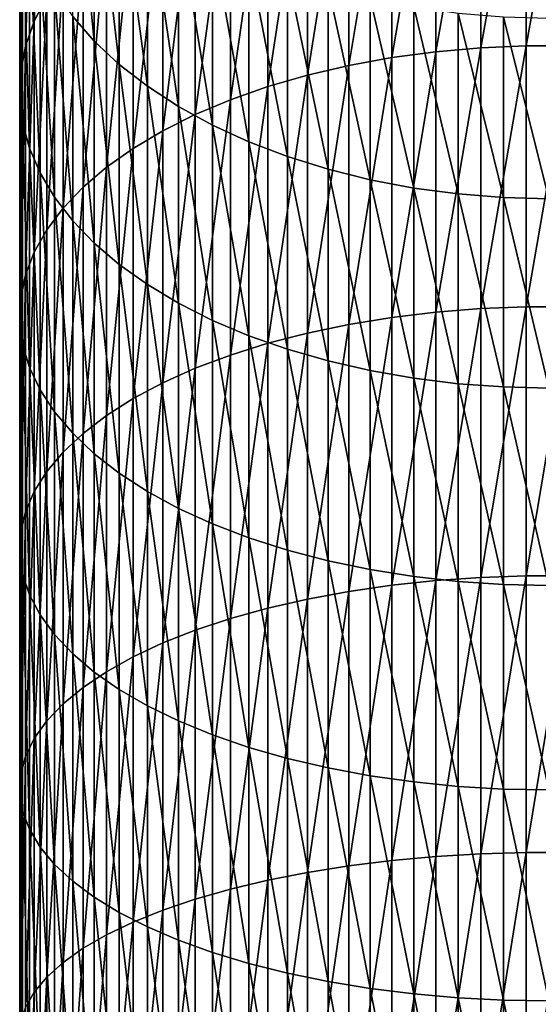
# Model space of a CAD drawing. Extents: x -30 to 30, y -176 to 30.
# Drawn here: x -10 to 0, y -53 to -35 of the extents above; entities that cross this region are included whole.
import ezdxf

# ---------------------------------------------------------------- set-up
doc = ezdxf.new("R2010")
doc.units = 0
doc.header["$MEASUREMENT"] = 0
doc.layers.add('L2', color=7, linetype='Continuous')

msp = doc.modelspace()

# ---------------------------------------------------------------- linework, layer by layer
at = {"layer": 'L2', "color": 7}
for points in [[(-9.483616, -34.3986, 263.3938), (-9.483616, -30.17196, 260.334), (-9.721182, -34.86293, 262.7095)], [(-9.721182, -34.86293, 262.7095), (-9.483616, -30.17196, 260.334), (-9.721182, -30.67709, 259.6792)], [(-9.721182, -34.86293, 262.7095), (-9.721182, -30.67709, 259.6792), (-9.886776, -35.337, 262.0108)], [(-9.886776, -35.337, 262.0108), (-9.721182, -30.67709, 259.6792), (-9.886776, -31.19282, 259.0106)], [(-2.135209, -35.43868, 271.8654), (-2.135209, -30.69438, 268.8532), (-2.967128, -35.55075, 271.6765)], [(-2.967128, -35.55075, 271.6765), (-2.135209, -30.69438, 268.8532), (-2.967128, -30.81775, 268.6714)], [(-1.287482, -35.36351, 271.9922), (-1.287482, -30.61163, 268.9752), (-2.135209, -35.43868, 271.8654)], [(-2.135209, -35.43868, 271.8654), (-1.287482, -30.61163, 268.9752), (-2.135209, -30.69438, 268.8532)], [(-0.430222, -35.32578, 272.0558), (-0.430222, -30.5701, 269.0364), (-1.287482, -35.36351, 271.9922)], [(-1.287482, -35.36351, 271.9922), (-0.430222, -30.5701, 269.0364), (-1.287482, -30.61163, 268.9752)], [(0.430222, -35.32578, 272.0558), (0.430222, -30.5701, 269.0364), (-0.430222, -35.32578, 272.0558)], [(-0.430222, -35.32578, 272.0558), (0.430222, -30.5701, 269.0364), (-0.430222, -30.5701, 269.0364)], [(-2.967128, -35.55075, 271.6765), (-2.967128, -30.81775, 268.6714), (-3.77708, -35.69888, 271.4266)], [(-3.77708, -35.69888, 271.4266), (-2.967128, -30.81775, 268.6714), (-3.77708, -30.9808, 268.4311)], [(-3.77708, -35.69888, 271.4266), (-3.77708, -30.9808, 268.4311), (-4.559067, -35.88197, 271.1179)], [(-4.559067, -35.88197, 271.1179), (-3.77708, -30.9808, 268.4311), (-4.559067, -31.18235, 268.1341)], [(-9.886776, -35.337, 262.0108), (-9.886776, -31.19282, 259.0106), (-9.979172, -35.81732, 261.3029)], [(-9.979172, -35.81732, 261.3029), (-9.886776, -31.19282, 259.0106), (-9.979172, -31.71534, 258.3333)], [(-8.996309, -34.7764, 254.3652), (-8.996309, -31.09871, 251.3451), (-8.58764, -35.2389, 253.7656)], [(-8.58764, -35.2389, 253.7656), (-8.996309, -31.09871, 251.3451), (-8.58764, -31.59684, 250.7749)], [(-4.559067, -35.88197, 271.1179), (-4.559067, -31.18235, 268.1341), (-5.3073, -36.09867, 270.7524)], [(-5.3073, -36.09867, 270.7524), (-4.559067, -31.18235, 268.1341), (-5.3073, -31.4209, 267.7825)], [(-5.3073, -36.09867, 270.7524), (-5.3073, -31.4209, 267.7825), (-6.01624, -36.34737, 270.333)], [(-6.01624, -36.34737, 270.333), (-5.3073, -31.4209, 267.7825), (-6.01624, -31.69468, 267.379)], [(-8.58764, -35.2389, 253.7656), (-8.58764, -31.59684, 250.7749), (-8.11539, -35.67822, 253.1961)], [(-8.11539, -35.67822, 253.1961), (-8.58764, -31.59684, 250.7749), (-8.11539, -32.07002, 250.2331)], [(-9.979172, -35.81732, 261.3029), (-9.979172, -31.71534, 258.3333), (-9.997685, -36.30031, 260.591)], [(-9.997685, -36.30031, 260.591), (-9.979172, -31.71534, 258.3333), (-9.997685, -32.24077, 257.6522)], [(-6.01624, -36.34737, 270.333), (-6.01624, -31.69468, 267.379), (-6.680639, -36.62624, 269.8627)], [(-6.680639, -36.62624, 269.8627), (-6.01624, -31.69468, 267.379), (-6.680639, -32.00166, 266.9265)], [(-8.11539, -35.67822, 253.1961), (-8.11539, -32.07002, 250.2331), (-7.583058, -36.09113, 252.6609)], [(-7.583058, -36.09113, 252.6609), (-8.11539, -32.07002, 250.2331), (-7.583058, -32.51475, 249.724)], [(-6.680639, -36.62624, 269.8627), (-6.680639, -32.00166, 266.9265), (-7.295575, -36.93321, 269.345)], [(-7.295575, -36.93321, 269.345), (-6.680639, -32.00166, 266.9265), (-7.295575, -32.33957, 266.4285)], [(-9.997685, -36.30031, 260.591), (-9.997685, -32.24077, 257.6522), (-9.942179, -36.78241, 259.8805)], [(-9.942179, -36.78241, 259.8805), (-9.997685, -32.24077, 257.6522), (-9.942179, -32.76524, 256.9723)], [(-7.295575, -36.93321, 269.345), (-7.295575, -32.33957, 266.4285), (-7.856498, -37.266, 268.7838)], [(-7.856498, -37.266, 268.7838), (-7.295575, -32.33957, 266.4285), (-7.856498, -32.70591, 265.8886)], [(-7.583058, -36.09113, 252.6609), (-7.583058, -32.51475, 249.724), (-6.994583, -36.47455, 252.1638)], [(-6.994583, -36.47455, 252.1638), (-7.583058, -32.51475, 249.724), (-6.994583, -32.92772, 249.2512)], [(-7.856498, -37.266, 268.7838), (-7.856498, -32.70591, 265.8886), (-8.359254, -37.62215, 268.1832)], [(-8.359254, -37.62215, 268.1832), (-7.856498, -32.70591, 265.8886), (-8.359254, -33.09797, 265.3107)], [(-9.942179, -36.78241, 259.8805), (-9.942179, -32.76524, 256.9723), (-9.813065, -37.26005, 259.1765)], [(-9.813065, -37.26005, 259.1765), (-9.942179, -32.76524, 256.9723), (-9.813065, -33.28484, 256.2987)], [(-6.994583, -36.47455, 252.1638), (-6.994583, -32.92772, 249.2512), (-6.354323, -36.82565, 251.7087)], [(-6.354323, -36.82565, 251.7087), (-6.994583, -32.92772, 249.2512), (-6.354323, -33.30588, 248.8183)], [(-8.359254, -37.62215, 268.1832), (-8.359254, -33.09797, 265.3107), (-8.800122, -37.99903, 267.5476)], [(-8.800122, -37.99903, 267.5476), (-8.359254, -33.09797, 265.3107), (-8.800122, -33.51285, 264.6993)], [(-9.813065, -37.26005, 259.1765), (-9.813065, -33.28484, 256.2987), (-9.611297, -37.72968, 258.4843)], [(-9.611297, -37.72968, 258.4843), (-9.813065, -33.28484, 256.2987), (-9.611297, -33.79574, 255.6364)], [(-6.354323, -36.82565, 251.7087), (-6.354323, -33.30588, 248.8183), (-5.667018, -37.14184, 251.2988)], [(-5.667018, -37.14184, 251.2988), (-6.354323, -33.30588, 248.8183), (-5.667018, -33.64643, 248.4284)], [(-8.800122, -37.99903, 267.5476), (-8.800122, -33.51285, 264.6993), (-9.175836, -38.39385, 266.8818)], [(-9.175836, -38.39385, 266.8818), (-8.800122, -33.51285, 264.6993), (-9.175836, -33.94746, 264.0587)], [(-5.667018, -37.14184, 251.2988), (-5.667018, -33.64643, 248.4284), (-4.937755, -37.42077, 250.9372)], [(-4.937755, -37.42077, 250.9372), (-5.667018, -33.64643, 248.4284), (-4.937755, -33.94686, 248.0845)], [(-9.611297, -37.72968, 258.4843), (-9.611297, -33.79574, 255.6364), (-9.338372, -38.18784, 257.8091)], [(-9.338372, -38.18784, 257.8091), (-9.611297, -33.79574, 255.6364), (-9.338372, -34.29416, 254.9903)], [(-9.175836, -38.39385, 266.8818), (-9.175836, -33.94746, 264.0587), (-9.483616, -38.80367, 266.1906)], [(-9.483616, -38.80367, 266.1906), (-9.175836, -33.94746, 264.0587), (-9.483616, -34.3986, 263.3938)], [(-4.937755, -37.42077, 250.9372), (-4.937755, -33.94686, 248.0845), (-4.171936, -37.66038, 250.6266)], [(-4.171936, -37.66038, 250.6266), (-4.937755, -33.94686, 248.0845), (-4.171936, -34.20492, 247.7891)], [(-4.171936, -37.66038, 250.6266), (-4.171936, -34.20492, 247.7891), (-3.375229, -37.85888, 250.3693)], [(-3.375229, -37.85888, 250.3693), (-4.171936, -34.20492, 247.7891), (-3.375229, -34.41873, 247.5443)], [(-9.483616, -38.80367, 266.1906), (-9.483616, -34.3986, 263.3938), (-9.721182, -39.22548, 265.4793)], [(-9.721182, -39.22548, 265.4793), (-9.483616, -34.3986, 263.3938), (-9.721182, -34.86293, 262.7095)], [(-9.338372, -38.18784, 257.8091), (-9.338372, -34.29416, 254.9903), (-8.996309, -38.63113, 257.1557)], [(-8.996309, -38.63113, 257.1557), (-9.338372, -34.29416, 254.9903), (-8.996309, -34.7764, 254.3652)], [(-3.375229, -37.85888, 250.3693), (-3.375229, -34.41873, 247.5443), (-2.553533, -38.01482, 250.1672)], [(-2.553533, -38.01482, 250.1672), (-3.375229, -34.41873, 247.5443), (-2.553533, -34.58668, 247.352)], [(-2.553533, -38.01482, 250.1672), (-2.553533, -34.58668, 247.352), (-1.712931, -38.12704, 250.0217)], [(-1.712931, -38.12704, 250.0217), (-2.553533, -34.58668, 247.352), (-1.712931, -34.70755, 247.2137)], [(-8.996309, -38.63113, 257.1557), (-8.996309, -34.7764, 254.3652), (-8.58764, -39.05627, 256.5292)], [(-8.58764, -39.05627, 256.5292), (-8.996309, -34.7764, 254.3652), (-8.58764, -35.2389, 253.7656)], [(-1.712931, -38.12704, 250.0217), (-1.712931, -34.70755, 247.2137), (-0.859648, -38.1947, 249.934)], [(-0.859648, -38.1947, 249.934), (-1.712931, -34.70755, 247.2137), (-0.859648, -34.78043, 247.1302)], [(0, -38.21731, 249.9046), (-0.859648, -38.1947, 249.934), (-0.859648, -34.78043, 247.1302)], [(0, -38.21731, 249.9046), (-0.859648, -34.78043, 247.1302), (0, -34.80478, 247.1023)], [(-9.721182, -39.22548, 265.4793), (-9.721182, -34.86293, 262.7095), (-9.886776, -39.65614, 264.753)], [(-9.886776, -39.65614, 264.753), (-9.721182, -34.86293, 262.7095), (-9.886776, -35.337, 262.0108)], [(-9.886776, -39.65614, 264.753), (-9.886776, -35.337, 262.0108), (-9.979172, -40.09246, 264.0172)], [(-9.979172, -40.09246, 264.0172), (-9.886776, -35.337, 262.0108), (-9.979172, -35.81732, 261.3029)], [(-8.58764, -39.05627, 256.5292), (-8.58764, -35.2389, 253.7656), (-8.11539, -39.46011, 255.934)], [(-8.11539, -39.46011, 255.934), (-8.58764, -35.2389, 253.7656), (-8.11539, -35.67822, 253.1961)], [(-0.430222, -40.25646, 274.7801), (-0.430222, -35.32578, 272.0558), (-1.287482, -40.29024, 274.7143)], [(-1.287482, -40.29024, 274.7143), (-0.430222, -35.32578, 272.0558), (-1.287482, -35.36351, 271.9922)], [(0.430222, -40.25646, 274.7801), (0.430222, -35.32578, 272.0558), (-0.430222, -40.25646, 274.7801)], [(-0.430222, -40.25646, 274.7801), (0.430222, -35.32578, 272.0558), (-0.430222, -35.32578, 272.0558)], [(-2.135209, -40.35756, 274.5832), (-2.135209, -35.43868, 271.8654), (-2.967128, -40.45791, 274.3877)], [(-2.967128, -40.45791, 274.3877), (-2.135209, -35.43868, 271.8654), (-2.967128, -35.55075, 271.6765)], [(-1.287482, -40.29024, 274.7143), (-1.287482, -35.36351, 271.9922), (-2.135209, -40.35756, 274.5832)], [(-2.135209, -40.35756, 274.5832), (-1.287482, -35.36351, 271.9922), (-2.135209, -35.43868, 271.8654)], [(-8.11539, -39.46011, 255.934), (-8.11539, -35.67822, 253.1961), (-7.583058, -39.83966, 255.3746)], [(-7.583058, -39.83966, 255.3746), (-8.11539, -35.67822, 253.1961), (-7.583058, -36.09113, 252.6609)], [(-3.77708, -40.59056, 274.1294), (-3.77708, -35.69888, 271.4266), (-4.559067, -40.75451, 273.8101)], [(-4.559067, -40.75451, 273.8101), (-3.77708, -35.69888, 271.4266), (-4.559067, -35.88197, 271.1179)], [(-2.967128, -40.45791, 274.3877), (-2.967128, -35.55075, 271.6765), (-3.77708, -40.59056, 274.1294)], [(-3.77708, -40.59056, 274.1294), (-2.967128, -35.55075, 271.6765), (-3.77708, -35.69888, 271.4266)], [(-9.979172, -40.09246, 264.0172), (-9.979172, -35.81732, 261.3029), (-9.997685, -40.53123, 263.2772)], [(-9.997685, -40.53123, 263.2772), (-9.979172, -35.81732, 261.3029), (-9.997685, -36.30031, 260.591)], [(-4.559067, -40.75451, 273.8101), (-4.559067, -35.88197, 271.1179), (-5.3073, -40.94856, 273.4321)], [(-5.3073, -40.94856, 273.4321), (-4.559067, -35.88197, 271.1179), (-5.3073, -36.09867, 270.7524)], [(-7.583058, -39.83966, 255.3746), (-7.583058, -36.09113, 252.6609), (-6.994583, -40.19212, 254.8551)], [(-6.994583, -40.19212, 254.8551), (-7.583058, -36.09113, 252.6609), (-6.994583, -36.47455, 252.1638)], [(-5.3073, -40.94856, 273.4321), (-5.3073, -36.09867, 270.7524), (-6.01624, -41.17127, 272.9983)], [(-6.01624, -41.17127, 272.9983), (-5.3073, -36.09867, 270.7524), (-6.01624, -36.34737, 270.333)], [(-9.997685, -40.53123, 263.2772), (-9.997685, -36.30031, 260.591), (-9.942179, -40.96918, 262.5387)], [(-9.942179, -40.96918, 262.5387), (-9.997685, -36.30031, 260.591), (-9.942179, -36.78241, 259.8805)], [(-6.01624, -41.17127, 272.9983), (-6.01624, -36.34737, 270.333), (-6.680639, -41.42099, 272.5119)], [(-6.680639, -41.42099, 272.5119), (-6.01624, -36.34737, 270.333), (-6.680639, -36.62624, 269.8627)], [(-6.680639, -41.42099, 272.5119), (-6.680639, -36.62624, 269.8627), (-7.295575, -41.69587, 271.9765)], [(-7.295575, -41.69587, 271.9765), (-6.680639, -36.62624, 269.8627), (-7.295575, -36.93321, 269.345)], [(-6.994583, -40.19212, 254.8551), (-6.994583, -36.47455, 252.1638), (-6.354323, -40.51486, 254.3794)], [(-6.354323, -40.51486, 254.3794), (-6.994583, -36.47455, 252.1638), (-6.354323, -36.82565, 251.7087)], [(-9.942179, -40.96918, 262.5387), (-9.942179, -36.78241, 259.8805), (-9.813065, -41.40307, 261.8069)], [(-9.813065, -41.40307, 261.8069), (-9.942179, -36.78241, 259.8805), (-9.813065, -37.26005, 259.1765)], [(-6.354323, -40.51486, 254.3794), (-6.354323, -36.82565, 251.7087), (-5.667018, -40.80551, 253.951)], [(-5.667018, -40.80551, 253.951), (-6.354323, -36.82565, 251.7087), (-5.667018, -37.14184, 251.2988)], [(-7.295575, -41.69587, 271.9765), (-7.295575, -36.93321, 269.345), (-7.856498, -41.99388, 271.396)], [(-7.856498, -41.99388, 271.396), (-7.295575, -36.93321, 269.345), (-7.856498, -37.266, 268.7838)], [(-5.667018, -40.80551, 253.951), (-5.667018, -37.14184, 251.2988), (-4.937755, -41.06191, 253.5731)], [(-4.937755, -41.06191, 253.5731), (-5.667018, -37.14184, 251.2988), (-4.937755, -37.42077, 250.9372)], [(-9.813065, -41.40307, 261.8069), (-9.813065, -37.26005, 259.1765), (-9.611297, -41.8297, 261.0874)], [(-9.611297, -41.8297, 261.0874), (-9.813065, -37.26005, 259.1765), (-9.611297, -37.72968, 258.4843)], [(-7.856498, -41.99388, 271.396), (-7.856498, -37.266, 268.7838), (-8.359254, -42.31281, 270.7749)], [(-8.359254, -42.31281, 270.7749), (-7.856498, -37.266, 268.7838), (-8.359254, -37.62215, 268.1832)], [(-4.937755, -41.06191, 253.5731), (-4.937755, -37.42077, 250.9372), (-4.171936, -41.28216, 253.2485)], [(-4.171936, -41.28216, 253.2485), (-4.937755, -37.42077, 250.9372), (-4.171936, -37.66038, 250.6266)], [(-9.611297, -41.8297, 261.0874), (-9.611297, -37.72968, 258.4843), (-9.338372, -42.2459, 260.3856)], [(-9.338372, -42.2459, 260.3856), (-9.611297, -37.72968, 258.4843), (-9.338372, -38.18784, 257.8091)], [(-8.359254, -42.31281, 270.7749), (-8.359254, -37.62215, 268.1832), (-8.800122, -42.6503, 270.1175)], [(-8.800122, -42.6503, 270.1175), (-8.359254, -37.62215, 268.1832), (-8.800122, -37.99903, 267.5476)], [(-4.171936, -41.28216, 253.2485), (-4.171936, -37.66038, 250.6266), (-3.375229, -41.46463, 252.9796)], [(-3.375229, -41.46463, 252.9796), (-4.171936, -37.66038, 250.6266), (-3.375229, -37.85888, 250.3693)], [(-3.375229, -41.46463, 252.9796), (-3.375229, -37.85888, 250.3693), (-2.553533, -41.60798, 252.7683)], [(-2.553533, -41.60798, 252.7683), (-3.375229, -37.85888, 250.3693), (-2.553533, -38.01482, 250.1672)], [(-8.800122, -42.6503, 270.1175), (-8.800122, -37.99903, 267.5476), (-9.175836, -43.00385, 269.4289)], [(-9.175836, -43.00385, 269.4289), (-8.800122, -37.99903, 267.5476), (-9.175836, -38.39385, 266.8818)], [(-2.553533, -41.60798, 252.7683), (-2.553533, -38.01482, 250.1672), (-1.712931, -41.71113, 252.6163)], [(-1.712931, -41.71113, 252.6163), (-2.553533, -38.01482, 250.1672), (-1.712931, -38.12704, 250.0217)], [(-1.712931, -41.71113, 252.6163), (-1.712931, -38.12704, 250.0217), (-0.859648, -41.77333, 252.5246)], [(-0.859648, -41.77333, 252.5246), (-1.712931, -38.12704, 250.0217), (-0.859648, -38.1947, 249.934)], [(-9.338372, -42.2459, 260.3856), (-9.338372, -38.18784, 257.8091), (-8.996309, -42.64859, 259.7064)], [(-8.996309, -42.64859, 259.7064), (-9.338372, -38.18784, 257.8091), (-8.996309, -38.63113, 257.1557)], [(0, -41.79411, 252.494), (-0.859648, -41.77333, 252.5246), (-0.859648, -38.1947, 249.934)], [(0, -41.79411, 252.494), (-0.859648, -38.1947, 249.934), (0, -38.21731, 249.9046)], [(-9.175836, -43.00385, 269.4289), (-9.175836, -38.39385, 266.8818), (-9.483616, -43.37084, 268.7141)], [(-9.483616, -43.37084, 268.7141), (-9.175836, -38.39385, 266.8818), (-9.483616, -38.80367, 266.1906)], [(-8.996309, -42.64859, 259.7064), (-8.996309, -38.63113, 257.1557), (-8.58764, -43.0348, 259.0551)], [(-8.58764, -43.0348, 259.0551), (-8.996309, -38.63113, 257.1557), (-8.58764, -39.05627, 256.5292)], [(-9.483616, -43.37084, 268.7141), (-9.483616, -38.80367, 266.1906), (-9.721182, -43.74856, 267.9784)], [(-9.721182, -43.74856, 267.9784), (-9.483616, -38.80367, 266.1906), (-9.721182, -39.22548, 265.4793)], [(-8.58764, -43.0348, 259.0551), (-8.58764, -39.05627, 256.5292), (-8.11539, -43.40165, 258.4365)], [(-8.11539, -43.40165, 258.4365), (-8.58764, -39.05627, 256.5292), (-8.11539, -39.46011, 255.934)], [(-9.721182, -43.74856, 267.9784), (-9.721182, -39.22548, 265.4793), (-9.886776, -44.13421, 267.2272)], [(-9.886776, -44.13421, 267.2272), (-9.721182, -39.22548, 265.4793), (-9.886776, -39.65614, 264.753)], [(-8.11539, -43.40165, 258.4365), (-8.11539, -39.46011, 255.934), (-7.583058, -43.74645, 257.855)], [(-7.583058, -43.74645, 257.855), (-8.11539, -39.46011, 255.934), (-7.583058, -39.83966, 255.3746)], [(-9.886776, -44.13421, 267.2272), (-9.886776, -39.65614, 264.753), (-9.979172, -44.52493, 266.4662)], [(-9.979172, -44.52493, 266.4662), (-9.886776, -39.65614, 264.753), (-9.979172, -40.09246, 264.0172)], [(-7.583058, -43.74645, 257.855), (-7.583058, -39.83966, 255.3746), (-6.994583, -44.06663, 257.315)], [(-6.994583, -44.06663, 257.315), (-7.583058, -39.83966, 255.3746), (-6.994583, -40.19212, 254.8551)], [(-9.979172, -44.52493, 266.4662), (-9.979172, -40.09246, 264.0172), (-9.997685, -44.91783, 265.7009)], [(-9.997685, -44.91783, 265.7009), (-9.979172, -40.09246, 264.0172), (-9.997685, -40.53123, 263.2772)], [(-6.994583, -44.06663, 257.315), (-6.994583, -40.19212, 254.8551), (-6.354323, -44.35981, 256.8206)], [(-6.354323, -44.35981, 256.8206), (-6.994583, -40.19212, 254.8551), (-6.354323, -40.51486, 254.3794)], [(-2.135209, -45.43277, 276.9965), (-2.135209, -40.35756, 274.5832), (-2.967128, -45.52103, 276.7953)], [(-2.967128, -45.52103, 276.7953), (-2.135209, -40.35756, 274.5832), (-2.967128, -40.45791, 274.3877)], [(-1.287482, -45.37356, 277.1315), (-1.287482, -40.29024, 274.7143), (-2.135209, -45.43277, 276.9965)], [(-2.135209, -45.43277, 276.9965), (-1.287482, -40.29024, 274.7143), (-2.135209, -40.35756, 274.5832)], [(-0.430222, -45.34384, 277.1992), (-0.430222, -40.25646, 274.7801), (-1.287482, -45.37356, 277.1315)], [(-1.287482, -45.37356, 277.1315), (-0.430222, -40.25646, 274.7801), (-1.287482, -40.29024, 274.7143)], [(0.430222, -45.34384, 277.1992), (0.430222, -40.25646, 274.7801), (-0.430222, -45.34384, 277.1992)], [(-0.430222, -45.34384, 277.1992), (0.430222, -40.25646, 274.7801), (-0.430222, -40.25646, 274.7801)], [(-9.997685, -44.91783, 265.7009), (-9.997685, -40.53123, 263.2772), (-9.942179, -45.31, 264.9371)], [(-9.942179, -45.31, 264.9371), (-9.997685, -40.53123, 263.2772), (-9.942179, -40.96918, 262.5387)], [(-6.354323, -44.35981, 256.8206), (-6.354323, -40.51486, 254.3794), (-5.667018, -44.62384, 256.3753)], [(-5.667018, -44.62384, 256.3753), (-6.354323, -40.51486, 254.3794), (-5.667018, -40.80551, 253.951)], [(-2.967128, -45.52103, 276.7953), (-2.967128, -40.45791, 274.3877), (-3.77708, -45.6377, 276.5293)], [(-3.77708, -45.6377, 276.5293), (-2.967128, -40.45791, 274.3877), (-3.77708, -40.59056, 274.1294)], [(-3.77708, -45.6377, 276.5293), (-3.77708, -40.59056, 274.1294), (-4.559067, -45.78191, 276.2006)], [(-4.559067, -45.78191, 276.2006), (-3.77708, -40.59056, 274.1294), (-4.559067, -40.75451, 273.8101)], [(-5.667018, -44.62384, 256.3753), (-5.667018, -40.80551, 253.951), (-4.937755, -44.85676, 255.9825)], [(-4.937755, -44.85676, 255.9825), (-5.667018, -40.80551, 253.951), (-4.937755, -41.06191, 253.5731)], [(-4.559067, -45.78191, 276.2006), (-4.559067, -40.75451, 273.8101), (-5.3073, -45.95259, 275.8115)], [(-5.3073, -45.95259, 275.8115), (-4.559067, -40.75451, 273.8101), (-5.3073, -40.94856, 273.4321)], [(-9.942179, -45.31, 264.9371), (-9.942179, -40.96918, 262.5387), (-9.813065, -45.69855, 264.1803)], [(-9.813065, -45.69855, 264.1803), (-9.942179, -40.96918, 262.5387), (-9.813065, -41.40307, 261.8069)], [(-5.3073, -45.95259, 275.8115), (-5.3073, -40.94856, 273.4321), (-6.01624, -46.14848, 275.365)], [(-6.01624, -46.14848, 275.365), (-5.3073, -40.94856, 273.4321), (-6.01624, -41.17127, 272.9983)], [(-4.937755, -44.85676, 255.9825), (-4.937755, -41.06191, 253.5731), (-4.171936, -45.05684, 255.6451)], [(-4.171936, -45.05684, 255.6451), (-4.937755, -41.06191, 253.5731), (-4.171936, -41.28216, 253.2485)], [(-6.01624, -46.14848, 275.365), (-6.01624, -41.17127, 272.9983), (-6.680639, -46.36813, 274.8643)], [(-6.680639, -46.36813, 274.8643), (-6.01624, -41.17127, 272.9983), (-6.680639, -41.42099, 272.5119)], [(-4.171936, -45.05684, 255.6451), (-4.171936, -41.28216, 253.2485), (-3.375229, -45.22261, 255.3656)], [(-3.375229, -45.22261, 255.3656), (-4.171936, -41.28216, 253.2485), (-3.375229, -41.46463, 252.9796)], [(-9.813065, -45.69855, 264.1803), (-9.813065, -41.40307, 261.8069), (-9.611297, -46.08058, 263.4362)], [(-9.611297, -46.08058, 263.4362), (-9.813065, -41.40307, 261.8069), (-9.611297, -41.8297, 261.0874)], [(-6.680639, -46.36813, 274.8643), (-6.680639, -41.42099, 272.5119), (-7.295575, -46.60991, 274.3132)], [(-7.295575, -46.60991, 274.3132), (-6.680639, -41.42099, 272.5119), (-7.295575, -41.69587, 271.9765)], [(-3.375229, -45.22261, 255.3656), (-3.375229, -41.46463, 252.9796), (-2.553533, -45.35282, 255.146)], [(-2.553533, -45.35282, 255.146), (-3.375229, -41.46463, 252.9796), (-2.553533, -41.60798, 252.7683)], [(-2.553533, -45.35282, 255.146), (-2.553533, -41.60798, 252.7683), (-1.712931, -45.44653, 254.988)], [(-1.712931, -45.44653, 254.988), (-2.553533, -41.60798, 252.7683), (-1.712931, -41.71113, 252.6163)], [(-9.611297, -46.08058, 263.4362), (-9.611297, -41.8297, 261.0874), (-9.338372, -46.45328, 262.7102)], [(-9.338372, -46.45328, 262.7102), (-9.611297, -41.8297, 261.0874), (-9.338372, -42.2459, 260.3856)], [(-7.295575, -46.60991, 274.3132), (-7.295575, -41.69587, 271.9765), (-7.856498, -46.87203, 273.7156)], [(-7.856498, -46.87203, 273.7156), (-7.295575, -41.69587, 271.9765), (-7.856498, -41.99388, 271.396)], [(-1.712931, -45.44653, 254.988), (-1.712931, -41.71113, 252.6163), (-0.859648, -45.50303, 254.8926)], [(-0.859648, -45.50303, 254.8926), (-1.712931, -41.71113, 252.6163), (-0.859648, -41.77333, 252.5246)], [(0, -45.52191, 254.8608), (-0.859648, -45.50303, 254.8926), (-0.859648, -41.77333, 252.5246)], [(0, -45.52191, 254.8608), (-0.859648, -41.77333, 252.5246), (0, -41.79411, 252.494)], [(-7.856498, -46.87203, 273.7156), (-7.856498, -41.99388, 271.396), (-8.359254, -47.15255, 273.0762)], [(-8.359254, -47.15255, 273.0762), (-7.856498, -41.99388, 271.396), (-8.359254, -42.31281, 270.7749)], [(-9.338372, -46.45328, 262.7102), (-9.338372, -42.2459, 260.3856), (-8.996309, -46.81389, 262.0079)], [(-8.996309, -46.81389, 262.0079), (-9.338372, -42.2459, 260.3856), (-8.996309, -42.64859, 259.7064)], [(-8.359254, -47.15255, 273.0762), (-8.359254, -42.31281, 270.7749), (-8.800122, -47.44939, 272.3995)], [(-8.800122, -47.44939, 272.3995), (-8.359254, -42.31281, 270.7749), (-8.800122, -42.6503, 270.1175)], [(-8.800122, -47.44939, 272.3995), (-8.800122, -42.6503, 270.1175), (-9.175836, -47.76036, 271.6906)], [(-9.175836, -47.76036, 271.6906), (-8.800122, -42.6503, 270.1175), (-9.175836, -43.00385, 269.4289)], [(-8.996309, -46.81389, 262.0079), (-8.996309, -42.64859, 259.7064), (-8.58764, -47.15972, 261.3342)], [(-8.58764, -47.15972, 261.3342), (-8.996309, -42.64859, 259.7064), (-8.58764, -43.0348, 259.0551)], [(-9.175836, -47.76036, 271.6906), (-9.175836, -43.00385, 269.4289), (-9.483616, -48.08316, 270.9548)], [(-9.483616, -48.08316, 270.9548), (-9.175836, -43.00385, 269.4289), (-9.483616, -43.37084, 268.7141)], [(-8.58764, -47.15972, 261.3342), (-8.58764, -43.0348, 259.0551), (-8.11539, -47.48824, 260.6944)], [(-8.11539, -47.48824, 260.6944), (-8.58764, -43.0348, 259.0551), (-8.11539, -43.40165, 258.4365)], [(-9.483616, -48.08316, 270.9548), (-9.483616, -43.37084, 268.7141), (-9.721182, -48.41539, 270.1975)], [(-9.721182, -48.41539, 270.1975), (-9.483616, -43.37084, 268.7141), (-9.721182, -43.74856, 267.9784)], [(-8.11539, -47.48824, 260.6944), (-8.11539, -43.40165, 258.4365), (-7.583058, -47.79699, 260.093)], [(-7.583058, -47.79699, 260.093), (-8.11539, -43.40165, 258.4365), (-7.583058, -43.74645, 257.855)], [(-9.721182, -48.41539, 270.1975), (-9.721182, -43.74856, 267.9784), (-9.886776, -48.75459, 269.4243)], [(-9.886776, -48.75459, 269.4243), (-9.721182, -43.74856, 267.9784), (-9.886776, -44.13421, 267.2272)], [(-7.583058, -47.79699, 260.093), (-7.583058, -43.74645, 257.855), (-6.994583, -48.0837, 259.5346)], [(-6.994583, -48.0837, 259.5346), (-7.583058, -43.74645, 257.855), (-6.994583, -44.06663, 257.315)], [(-6.994583, -48.0837, 259.5346), (-6.994583, -44.06663, 257.315), (-6.354323, -48.34625, 259.0232)], [(-6.354323, -48.34625, 259.0232), (-6.994583, -44.06663, 257.315), (-6.354323, -44.35981, 256.8206)], [(-9.886776, -48.75459, 269.4243), (-9.886776, -44.13421, 267.2272), (-9.979172, -49.09826, 268.6408)], [(-9.979172, -49.09826, 268.6408), (-9.886776, -44.13421, 267.2272), (-9.979172, -44.52493, 266.4662)], [(-6.354323, -48.34625, 259.0232), (-6.354323, -44.35981, 256.8206), (-5.667018, -48.58268, 258.5627)], [(-5.667018, -48.58268, 258.5627), (-6.354323, -44.35981, 256.8206), (-5.667018, -44.62384, 256.3753)], [(-9.979172, -49.09826, 268.6408), (-9.979172, -44.52493, 266.4662), (-9.997685, -49.44384, 267.8531)], [(-9.997685, -49.44384, 267.8531), (-9.979172, -44.52493, 266.4662), (-9.997685, -44.91783, 265.7009)], [(-5.667018, -48.58268, 258.5627), (-5.667018, -44.62384, 256.3753), (-4.937755, -48.79126, 258.1564)], [(-4.937755, -48.79126, 258.1564), (-5.667018, -44.62384, 256.3753), (-4.937755, -44.85676, 255.9825)], [(-9.997685, -49.44384, 267.8531), (-9.997685, -44.91783, 265.7009), (-9.942179, -49.78879, 267.0667)], [(-9.942179, -49.78879, 267.0667), (-9.997685, -44.91783, 265.7009), (-9.942179, -45.31, 264.9371)], [(-4.937755, -48.79126, 258.1564), (-4.937755, -44.85676, 255.9825), (-4.171936, -48.97042, 257.8075)], [(-4.171936, -48.97042, 257.8075), (-4.937755, -44.85676, 255.9825), (-4.171936, -45.05684, 255.6451)], [(-4.171936, -48.97042, 257.8075), (-4.171936, -45.05684, 255.6451), (-3.375229, -49.11886, 257.5184)], [(-3.375229, -49.11886, 257.5184), (-4.171936, -45.05684, 255.6451), (-3.375229, -45.22261, 255.3656)], [(-9.942179, -49.78879, 267.0667), (-9.942179, -45.31, 264.9371), (-9.813065, -50.13054, 266.2877)], [(-9.813065, -50.13054, 266.2877), (-9.942179, -45.31, 264.9371), (-9.813065, -45.69855, 264.1803)], [(-3.375229, -49.11886, 257.5184), (-3.375229, -45.22261, 255.3656), (-2.553533, -49.23547, 257.2912)], [(-2.553533, -49.23547, 257.2912), (-3.375229, -45.22261, 255.3656), (-2.553533, -45.35282, 255.146)], [(-2.553533, -49.23547, 257.2912), (-2.553533, -45.35282, 255.146), (-1.712931, -49.31938, 257.1278)], [(-1.712931, -49.31938, 257.1278), (-2.553533, -45.35282, 255.146), (-1.712931, -45.44653, 254.988)], [(-1.287482, -50.59459, 279.2347), (-1.287482, -45.37356, 277.1315), (-2.135209, -50.64547, 279.0964)], [(-2.135209, -50.64547, 279.0964), (-1.287482, -45.37356, 277.1315), (-2.135209, -45.43277, 276.9965)], [(-0.430222, -50.56905, 279.3041), (-0.430222, -45.34384, 277.1992), (-1.287482, -50.59459, 279.2347)], [(-1.287482, -50.59459, 279.2347), (-0.430222, -45.34384, 277.1992), (-1.287482, -45.37356, 277.1315)], [(0.430222, -50.56905, 279.3041), (0.430222, -45.34384, 277.1992), (-0.430222, -50.56905, 279.3041)], [(-0.430222, -50.56905, 279.3041), (0.430222, -45.34384, 277.1992), (-0.430222, -45.34384, 277.1992)], [(-2.967128, -50.72133, 278.8901), (-2.967128, -45.52103, 276.7953), (-3.77708, -50.82159, 278.6176)], [(-3.77708, -50.82159, 278.6176), (-2.967128, -45.52103, 276.7953), (-3.77708, -45.6377, 276.5293)], [(-2.135209, -50.64547, 279.0964), (-2.135209, -45.43277, 276.9965), (-2.967128, -50.72133, 278.8901)], [(-2.967128, -50.72133, 278.8901), (-2.135209, -45.43277, 276.9965), (-2.967128, -45.52103, 276.7953)], [(-1.712931, -49.31938, 257.1278), (-1.712931, -45.44653, 254.988), (-0.859648, -49.36998, 257.0292)], [(-0.859648, -49.36998, 257.0292), (-1.712931, -45.44653, 254.988), (-0.859648, -45.50303, 254.8926)], [(0, -49.38689, 256.9963), (-0.859648, -49.36998, 257.0292), (-0.859648, -45.50303, 254.8926)], [(0, -49.38689, 256.9963), (-0.859648, -45.50303, 254.8926), (0, -45.52191, 254.8608)], [(-9.813065, -50.13054, 266.2877), (-9.813065, -45.69855, 264.1803), (-9.611297, -50.46657, 265.5217)], [(-9.611297, -50.46657, 265.5217), (-9.813065, -45.69855, 264.1803), (-9.611297, -46.08058, 263.4362)], [(-3.77708, -50.82159, 278.6176), (-3.77708, -45.6377, 276.5293), (-4.559067, -50.94552, 278.2807)], [(-4.559067, -50.94552, 278.2807), (-3.77708, -45.6377, 276.5293), (-4.559067, -45.78191, 276.2006)], [(-4.559067, -50.94552, 278.2807), (-4.559067, -45.78191, 276.2006), (-5.3073, -51.0922, 277.8819)], [(-5.3073, -51.0922, 277.8819), (-4.559067, -45.78191, 276.2006), (-5.3073, -45.95259, 275.8115)], [(-9.611297, -50.46657, 265.5217), (-9.611297, -46.08058, 263.4362), (-9.338372, -50.79438, 264.7744)], [(-9.338372, -50.79438, 264.7744), (-9.611297, -46.08058, 263.4362), (-9.338372, -46.45328, 262.7102)], [(-5.3073, -51.0922, 277.8819), (-5.3073, -45.95259, 275.8115), (-6.01624, -51.26054, 277.4243)], [(-6.01624, -51.26054, 277.4243), (-5.3073, -45.95259, 275.8115), (-6.01624, -46.14848, 275.365)], [(-6.01624, -51.26054, 277.4243), (-6.01624, -46.14848, 275.365), (-6.680639, -51.4493, 276.9112)], [(-6.680639, -51.4493, 276.9112), (-6.01624, -46.14848, 275.365), (-6.680639, -46.36813, 274.8643)], [(-9.338372, -50.79438, 264.7744), (-9.338372, -46.45328, 262.7102), (-8.996309, -51.11156, 264.0514)], [(-8.996309, -51.11156, 264.0514), (-9.338372, -46.45328, 262.7102), (-8.996309, -46.81389, 262.0079)], [(-6.680639, -51.4493, 276.9112), (-6.680639, -46.36813, 274.8643), (-7.295575, -51.65708, 276.3463)], [(-7.295575, -51.65708, 276.3463), (-6.680639, -46.36813, 274.8643), (-7.295575, -46.60991, 274.3132)], [(-7.295575, -51.65708, 276.3463), (-7.295575, -46.60991, 274.3132), (-7.856498, -51.88233, 275.7339)], [(-7.856498, -51.88233, 275.7339), (-7.295575, -46.60991, 274.3132), (-7.856498, -46.87203, 273.7156)], [(-8.996309, -51.11156, 264.0514), (-8.996309, -46.81389, 262.0079), (-8.58764, -51.41575, 263.358)], [(-8.58764, -51.41575, 263.358), (-8.996309, -46.81389, 262.0079), (-8.58764, -47.15972, 261.3342)], [(-7.856498, -51.88233, 275.7339), (-7.856498, -46.87203, 273.7156), (-8.359254, -52.12341, 275.0786)], [(-8.359254, -52.12341, 275.0786), (-7.856498, -46.87203, 273.7156), (-8.359254, -47.15255, 273.0762)], [(-8.359254, -52.12341, 275.0786), (-8.359254, -47.15255, 273.0762), (-8.800122, -52.37851, 274.3851)], [(-8.800122, -52.37851, 274.3851), (-8.359254, -47.15255, 273.0762), (-8.800122, -47.44939, 272.3995)], [(-8.58764, -51.41575, 263.358), (-8.58764, -47.15972, 261.3342), (-8.11539, -51.7047, 262.6993)], [(-8.11539, -51.7047, 262.6993), (-8.58764, -47.15972, 261.3342), (-8.11539, -47.48824, 260.6944)], [(-8.800122, -52.37851, 274.3851), (-8.800122, -47.44939, 272.3995), (-9.175836, -52.64575, 273.6586)], [(-9.175836, -52.64575, 273.6586), (-8.800122, -47.44939, 272.3995), (-9.175836, -47.76036, 271.6906)], [(-8.11539, -51.7047, 262.6993), (-8.11539, -47.48824, 260.6944), (-7.583058, -51.97627, 262.0803)], [(-7.583058, -51.97627, 262.0803), (-8.11539, -47.48824, 260.6944), (-7.583058, -47.79699, 260.093)], [(-9.175836, -52.64575, 273.6586), (-9.175836, -47.76036, 271.6906), (-9.483616, -52.92315, 272.9045)], [(-9.483616, -52.92315, 272.9045), (-9.175836, -47.76036, 271.6906), (-9.483616, -48.08316, 270.9548)], [(-7.583058, -51.97627, 262.0803), (-7.583058, -47.79699, 260.093), (-6.994583, -52.22845, 261.5054)], [(-6.994583, -52.22845, 261.5054), (-7.583058, -47.79699, 260.093), (-6.994583, -48.0837, 259.5346)], [(-9.483616, -52.92315, 272.9045), (-9.483616, -48.08316, 270.9548), (-9.721182, -53.20865, 272.1284)], [(-9.721182, -53.20865, 272.1284), (-9.483616, -48.08316, 270.9548), (-9.721182, -48.41539, 270.1975)], [(-6.994583, -52.22845, 261.5054), (-6.994583, -48.0837, 259.5346), (-6.354323, -52.45938, 260.979)], [(-6.354323, -52.45938, 260.979), (-6.994583, -48.0837, 259.5346), (-6.354323, -48.34625, 259.0232)], [(-6.354323, -52.45938, 260.979), (-6.354323, -48.34625, 259.0232), (-5.667018, -52.66734, 260.505)], [(-5.667018, -52.66734, 260.505), (-6.354323, -48.34625, 259.0232), (-5.667018, -48.58268, 258.5627)], [(-9.721182, -53.20865, 272.1284), (-9.721182, -48.41539, 270.1975), (-9.886776, -53.50016, 271.3359)], [(-9.886776, -53.50016, 271.3359), (-9.721182, -48.41539, 270.1975), (-9.886776, -48.75459, 269.4243)], [(-5.667018, -52.66734, 260.505), (-5.667018, -48.58268, 258.5627), (-4.937755, -52.85079, 260.0868)], [(-4.937755, -52.85079, 260.0868), (-5.667018, -48.58268, 258.5627), (-4.937755, -48.79126, 258.1564)], [(-9.886776, -53.50016, 271.3359), (-9.886776, -48.75459, 269.4243), (-9.979172, -53.79549, 270.5331)], [(-9.979172, -53.79549, 270.5331), (-9.886776, -48.75459, 269.4243), (-9.979172, -49.09826, 268.6408)], [(-4.937755, -52.85079, 260.0868), (-4.937755, -48.79126, 258.1564), (-4.171936, -53.00839, 259.7275)], [(-4.171936, -53.00839, 259.7275), (-4.937755, -48.79126, 258.1564), (-4.171936, -48.97042, 257.8075)], [(-9.979172, -53.79549, 270.5331), (-9.979172, -49.09826, 268.6408), (-9.997685, -54.09248, 269.7257)], [(-9.997685, -54.09248, 269.7257), (-9.979172, -49.09826, 268.6408), (-9.997685, -49.44384, 267.8531)], [(-4.171936, -53.00839, 259.7275), (-4.171936, -48.97042, 257.8075), (-3.375229, -53.13895, 259.4299)], [(-3.375229, -53.13895, 259.4299), (-4.171936, -48.97042, 257.8075), (-3.375229, -49.11886, 257.5184)], [(-3.375229, -53.13895, 259.4299), (-3.375229, -49.11886, 257.5184), (-2.553533, -53.24151, 259.1961)], [(-2.553533, -53.24151, 259.1961), (-3.375229, -49.11886, 257.5184), (-2.553533, -49.23547, 257.2912)], [(-2.553533, -53.24151, 259.1961), (-2.553533, -49.23547, 257.2912), (-1.712931, -53.31532, 259.0279)], [(-1.712931, -53.31532, 259.0279), (-2.553533, -49.23547, 257.2912), (-1.712931, -49.31938, 257.1278)], [(-9.997685, -54.09248, 269.7257), (-9.997685, -49.44384, 267.8531), (-9.942179, -54.38891, 268.9198)], [(-9.942179, -54.38891, 268.9198), (-9.997685, -49.44384, 267.8531), (-9.942179, -49.78879, 267.0667)], [(-1.712931, -53.31532, 259.0279), (-1.712931, -49.31938, 257.1278), (-0.859648, -53.35982, 258.9264)], [(-0.859648, -53.35982, 258.9264), (-1.712931, -49.31938, 257.1278), (-0.859648, -49.36998, 257.0292)], [(0, -53.37469, 258.8925), (-0.859648, -53.35982, 258.9264), (-0.859648, -49.36998, 257.0292)], [(0, -53.37469, 258.8925), (-0.859648, -49.36998, 257.0292), (0, -49.38689, 256.9963)], [(-9.942179, -54.38891, 268.9198), (-9.942179, -49.78879, 267.0667), (-9.813065, -54.6826, 268.1214)], [(-9.813065, -54.6826, 268.1214), (-9.942179, -49.78879, 267.0667), (-9.813065, -50.13054, 266.2877)], [(-9.813065, -54.6826, 268.1214), (-9.813065, -50.13054, 266.2877), (-9.611297, -54.97138, 267.3364)], [(-9.611297, -54.97138, 267.3364), (-9.813065, -50.13054, 266.2877), (-9.611297, -50.46657, 265.5217)], [(-9.611297, -54.97138, 267.3364), (-9.611297, -50.46657, 265.5217), (-9.338372, -55.25309, 266.5706)], [(-9.338372, -55.25309, 266.5706), (-9.611297, -50.46657, 265.5217), (-9.338372, -50.79438, 264.7744)], [(-1.287482, -55.93398, 281.0161), (-1.287482, -50.59459, 279.2347), (-2.135209, -55.97635, 280.875)], [(-2.135209, -55.97635, 280.875), (-1.287482, -50.59459, 279.2347), (-2.135209, -50.64547, 279.0964)], [(-0.430222, -55.91272, 281.087), (-0.430222, -50.56905, 279.3041), (-1.287482, -55.93398, 281.0161)], [(-1.287482, -55.93398, 281.0161), (-0.430222, -50.56905, 279.3041), (-1.287482, -50.59459, 279.2347)], [(0.430222, -55.91272, 281.087), (0.430222, -50.56905, 279.3041), (-0.430222, -55.91272, 281.087)], [(-0.430222, -55.91272, 281.087), (0.430222, -50.56905, 279.3041), (-0.430222, -50.56905, 279.3041)], [(-2.967128, -56.03951, 280.6645), (-2.967128, -50.72133, 278.8901), (-3.77708, -56.12299, 280.3864)], [(-3.77708, -56.12299, 280.3864), (-2.967128, -50.72133, 278.8901), (-3.77708, -50.82159, 278.6176)], [(-2.135209, -55.97635, 280.875), (-2.135209, -50.64547, 279.0964), (-2.967128, -56.03951, 280.6645)], [(-2.967128, -56.03951, 280.6645), (-2.135209, -50.64547, 279.0964), (-2.967128, -50.72133, 278.8901)], [(-9.338372, -55.25309, 266.5706), (-9.338372, -50.79438, 264.7744), (-8.996309, -55.52567, 265.8296)], [(-8.996309, -55.52567, 265.8296), (-9.338372, -50.79438, 264.7744), (-8.996309, -51.11156, 264.0514)], [(-4.559067, -56.22618, 280.0425), (-4.559067, -50.94552, 278.2807), (-5.3073, -56.34831, 279.6356)], [(-5.3073, -56.34831, 279.6356), (-4.559067, -50.94552, 278.2807), (-5.3073, -51.0922, 277.8819)], [(-3.77708, -56.12299, 280.3864), (-3.77708, -50.82159, 278.6176), (-4.559067, -56.22618, 280.0425)], [(-4.559067, -56.22618, 280.0425), (-3.77708, -50.82159, 278.6176), (-4.559067, -50.94552, 278.2807)], [(-8.996309, -55.52567, 265.8296), (-8.996309, -51.11156, 264.0514), (-8.58764, -55.78708, 265.1189)], [(-8.58764, -55.78708, 265.1189), (-8.996309, -51.11156, 264.0514), (-8.58764, -51.41575, 263.358)], [(-5.3073, -56.34831, 279.6356), (-5.3073, -51.0922, 277.8819), (-6.01624, -56.48848, 279.1686)], [(-6.01624, -56.48848, 279.1686), (-5.3073, -51.0922, 277.8819), (-6.01624, -51.26054, 277.4243)], [(-6.01624, -56.48848, 279.1686), (-6.01624, -51.26054, 277.4243), (-6.680639, -56.64565, 278.6449)], [(-6.680639, -56.64565, 278.6449), (-6.01624, -51.26054, 277.4243), (-6.680639, -51.4493, 276.9112)], [(-8.58764, -55.78708, 265.1189), (-8.58764, -51.41575, 263.358), (-8.11539, -56.03539, 264.4439)], [(-8.11539, -56.03539, 264.4439), (-8.58764, -51.41575, 263.358), (-8.11539, -51.7047, 262.6993)], [(-6.680639, -56.64565, 278.6449), (-6.680639, -51.4493, 276.9112), (-7.295575, -56.81866, 278.0685)], [(-7.295575, -56.81866, 278.0685), (-6.680639, -51.4493, 276.9112), (-7.295575, -51.65708, 276.3463)], [(-8.11539, -56.03539, 264.4439), (-8.11539, -51.7047, 262.6993), (-7.583058, -56.26877, 263.8094)], [(-7.583058, -56.26877, 263.8094), (-8.11539, -51.7047, 262.6993), (-7.583058, -51.97627, 262.0803)], [(-7.295575, -56.81866, 278.0685), (-7.295575, -51.65708, 276.3463), (-7.856498, -57.00622, 277.4435)], [(-7.856498, -57.00622, 277.4435), (-7.295575, -51.65708, 276.3463), (-7.856498, -51.88233, 275.7339)], [(-7.856498, -57.00622, 277.4435), (-7.856498, -51.88233, 275.7339), (-8.359254, -57.20695, 276.7747)], [(-8.359254, -57.20695, 276.7747), (-7.856498, -51.88233, 275.7339), (-8.359254, -52.12341, 275.0786)], [(-7.583058, -56.26877, 263.8094), (-7.583058, -51.97627, 262.0803), (-6.994583, -56.48549, 263.2203)], [(-6.994583, -56.48549, 263.2203), (-7.583058, -51.97627, 262.0803), (-6.994583, -52.22845, 261.5054)], [(-8.359254, -57.20695, 276.7747), (-8.359254, -52.12341, 275.0786), (-8.800122, -57.41936, 276.067)], [(-8.800122, -57.41936, 276.067), (-8.359254, -52.12341, 275.0786), (-8.800122, -52.37851, 274.3851)], [(-6.994583, -56.48549, 263.2203), (-6.994583, -52.22845, 261.5054), (-6.354323, -56.68395, 262.6808)], [(-6.354323, -56.68395, 262.6808), (-6.994583, -52.22845, 261.5054), (-6.354323, -52.45938, 260.979)], [(-8.800122, -57.41936, 276.067), (-8.800122, -52.37851, 274.3851), (-9.175836, -57.64187, 275.3256)], [(-9.175836, -57.64187, 275.3256), (-8.800122, -52.37851, 274.3851), (-9.175836, -52.64575, 273.6586)], [(-6.354323, -56.68395, 262.6808), (-6.354323, -52.45938, 260.979), (-5.667018, -56.86266, 262.195)], [(-5.667018, -56.86266, 262.195), (-6.354323, -52.45938, 260.979), (-5.667018, -52.66734, 260.505)], [(-9.175836, -57.64187, 275.3256), (-9.175836, -52.64575, 273.6586), (-9.483616, -57.87285, 274.556)], [(-9.483616, -57.87285, 274.556), (-9.175836, -52.64575, 273.6586), (-9.483616, -52.92315, 272.9045)], [(-5.667018, -56.86266, 262.195), (-5.667018, -52.66734, 260.505), (-4.937755, -57.02032, 261.7664)], [(-4.937755, -57.02032, 261.7664), (-5.667018, -52.66734, 260.505), (-4.937755, -52.85079, 260.0868)], [(-9.483616, -57.87285, 274.556), (-9.483616, -52.92315, 272.9045), (-9.721182, -58.11058, 273.7639)], [(-9.721182, -58.11058, 273.7639), (-9.483616, -52.92315, 272.9045), (-9.721182, -53.20865, 272.1284)], [(-4.937755, -57.02032, 261.7664), (-4.937755, -52.85079, 260.0868), (-4.171936, -57.15575, 261.3982)], [(-4.171936, -57.15575, 261.3982), (-4.937755, -52.85079, 260.0868), (-4.171936, -53.00839, 259.7275)], [(-4.171936, -57.15575, 261.3982), (-4.171936, -53.00839, 259.7275), (-3.375229, -57.26795, 261.0932)], [(-3.375229, -57.26795, 261.0932), (-4.171936, -53.00839, 259.7275), (-3.375229, -53.13895, 259.4299)], [(-3.375229, -57.26795, 261.0932), (-3.375229, -53.13895, 259.4299), (-2.553533, -57.35609, 260.8536)], [(-2.553533, -57.35609, 260.8536), (-3.375229, -53.13895, 259.4299), (-2.553533, -53.24151, 259.1961)], [(-9.721182, -58.11058, 273.7639), (-9.721182, -53.20865, 272.1284), (-9.886776, -58.3533, 272.9551)], [(-9.886776, -58.3533, 272.9551), (-9.721182, -53.20865, 272.1284), (-9.886776, -53.50016, 271.3359)], [(-2.553533, -57.35609, 260.8536), (-2.553533, -53.24151, 259.1961), (-1.712931, -57.41951, 260.6812)], [(-1.712931, -57.41951, 260.6812), (-2.553533, -53.24151, 259.1961), (-1.712931, -53.31532, 259.0279)], [(-1.712931, -57.41951, 260.6812), (-1.712931, -53.31532, 259.0279), (-0.859648, -57.45776, 260.5772)], [(-0.859648, -57.45776, 260.5772), (-1.712931, -53.31532, 259.0279), (-0.859648, -53.35982, 258.9264)], [(0, -57.47054, 260.5425), (-0.859648, -57.45776, 260.5772), (-0.859648, -53.35982, 258.9264)], [(0, -57.47054, 260.5425), (-0.859648, -53.35982, 258.9264), (0, -53.37469, 258.8925)]]:
    msp.add_3dface(points, dxfattribs=at)

doc.saveas('drawing.dxf')
